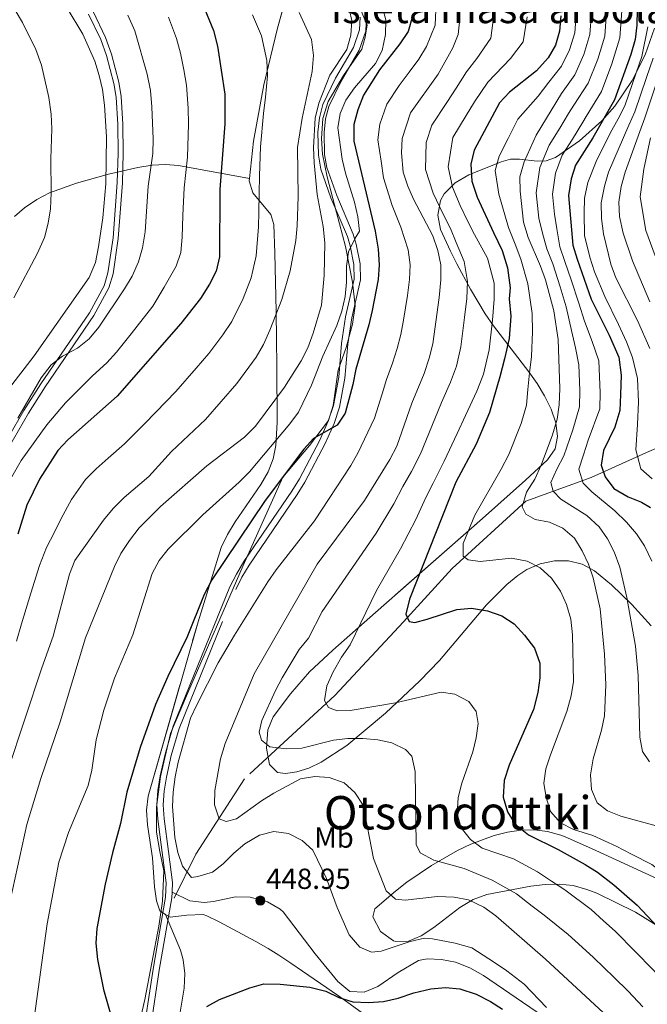
# Model space of a CAD drawing. Units: metres. Extents: x 620180 to 627032, y 785226 to 789976.
# Drawn here: x 622561 to 622777, y 789103 to 789443 of the extents above; entities that cross this region are included whole.
import ezdxf
from ezdxf.enums import TextEntityAlignment as Align

# ---------------------------------------------------------------- set-up
doc = ezdxf.new("R2010")
doc.units = ezdxf.units.M
doc.header["$MEASUREMENT"] = 0
doc.linetypes.add('DGN Style 3', pattern=[55.705356, 39.78954, -15.915816])
for name, color, linetype, lineweight in [('Nivel 11', 7, 'Continuous', 0), ('Nivel 21', 7, 'Continuous', 0), ('Nivel 35', 7, 'Continuous', 0), ('Nivel 37', 7, 'Continuous', 0), ('Nivel 39', 7, 'Continuous', 0), ('Nivel 4', 7, 'Continuous', 0), ('Nivel 41', 7, 'Continuous', 0), ('Nivel 45', 7, 'Continuous', 0), ('Nivel 48', 7, 'Continuous', 0), ('Nivel 5', 7, 'Continuous', 0), ('Nivel 57', 7, 'Continuous', 0), ('Nivel 59', 7, 'Continuous', 0), ('Nivel 7', 7, 'Continuous', 0)]:
    doc.layers.add(name, color=color, linetype=linetype, lineweight=lineweight)
doc.styles.add('Style-a4010302_h', font='a4010302_h.shx')
doc.styles.add('Style-s7210005_h', font='s7210005_h.shx')
doc.styles.add('Style-times', font='times.shx', dxfattribs={"bigfont": 'timesbig.shx'})
doc.linetypes.add('5tracs', pattern='A,13,-13,13,-6.8,[91,dgnlstyle-md2_10e.shx,S=0.128664,R=0,X=0,Y=0],-6.8,13,-13,13,-13', length=104.6)
doc.linetypes.add('5Zonar', pattern='A,-7.5,[73,dgnlstyle-md2_5e.shx,S=0.11968,R=180,X=0,Y=0],-7.5', length=15)

# ---------------------------------------------------------------- blocks, each defined once
blk = doc.blocks.new('5PATER_74')
at = {"linetype": 'ByBlock', "lineweight": -2}
h = blk.add_hatch(color=7, dxfattribs=at)
edge = h.paths.add_edge_path()
edge.add_arc((0, 0), 1.56, 315, 675)
at = {"color": 0, "linetype": 'ByBlock', "lineweight": -2}
blk.add_circle((0, 0, 0), 1.56, dxfattribs=at)

msp = doc.modelspace()

# ---------------------------------------------------------------- linework, layer by layer
at = {"layer": 'Nivel 11', "color": 142, "linetype": 'DGN Style 3', "lineweight": 20}
msp.add_polyline3d([(622826.76, 789327.278, 357.693), (622818.96, 789313.862, 365.375), (622802.216, 789304.659, 378.951), (622776.81, 789293.833, 393.449), (622757.755, 789285.172, 402.928), (622735.237, 789277.052, 415), (622709.831, 789253.776, 421.348), (622693.086, 789235.371, 425.401), (622669.413, 789209.929, 430), (622638.233, 789181.239, 439.623), (622621.488, 789155.256, 444.664), (622613.982, 789140.099, 446.143)], dxfattribs=at)
at = {"layer": 'Nivel 21', "color": 7, "linetype": 'Continuous', "lineweight": 0}
for points in [[(622584.462, 789445.019, 488.524), (622588.707, 789436.201, 488.385), (622590.674, 789430.704, 488.341), (622593.202, 789421.117, 488.344), (622593.964, 789416.372, 488.345), (622594.526, 789406.935, 488.327), (622594.668, 789397.005, 488.264), (622594.403, 789386.927, 488.138), (622592.939, 789367.804, 487.445), (622591.185, 789355.787, 487.156), (622589.849, 789351.292, 486.953), (622584.81, 789342.008, 486.441), (622568.023, 789317.444, 484.527), (622562.204, 789308.305, 483.863), (622555.258, 789296.289, 483.258)], [(622602.721, 789089.339, 449.275), (622606.741, 789115.614, 446.931), (622611.008, 789140.37, 445.915), (622611.266, 789145.371, 445.761), (622609.893, 789155.853, 445.305), (622608.362, 789167.258, 445.508), (622608.081, 789172.233, 445.572), (622608.421, 789177.228, 445.633), (622609.208, 789182.219, 445.686), (622610.865, 789189.749, 445.671), (622613.645, 789199.335, 445.468), (622633.231, 789247.396, 446.931), (622635.45, 789251.867, 447.011), (622638.065, 789256.138, 446.999), (622654.597, 789280.423, 446.321), (622657.175, 789284.671, 446.67), (622664.059, 789297.842, 448.945), (622667.099, 789304.55, 449.439), (622668.924, 789309.984, 449.778), (622670.712, 789319.772, 450.774), (622671.741, 789331.403, 452.421), (622673.057, 789340.585, 453.438), (622676.066, 789353.619, 454.658), (622675.921, 789358.612, 454.799), (622674.678, 789365.107, 455.36), (622673.697, 789368.31, 455.674), (622668.055, 789381.655, 455.878), (622664.526, 789391.49, 456.894), (622663.701, 789396.402, 457.548), (622663.578, 789404.308, 458.361), (622664.056, 789409.28, 458.691), (622665.288, 789413.878, 458.927), (622669.656, 789422.87, 459.129), (622675.774, 789433.438, 460.147), (622677.922, 789439.588, 460.147), (622678.078, 789443.913, 459.944)]]:
    msp.add_polyline3d(points, dxfattribs=at)
at = {"layer": 'Nivel 21', "color": 7, "linetype": 'DGN Style 3', "lineweight": 0}
for points in [[(622586.033, 789445.901, 488.524), (622590.368, 789436.896, 488.385), (622592.392, 789431.237, 488.341), (622594.963, 789421.49, 488.344), (622595.753, 789416.569, 488.345), (622596.323, 789407.002, 488.327), (622596.466, 789396.995, 488.264), (622596.199, 789386.835, 488.138), (622594.727, 789367.606, 487.445), (622592.945, 789355.4, 487.156), (622591.519, 789350.6, 486.953), (622586.346, 789341.07, 486.441), (622569.524, 789316.455, 484.527), (622563.741, 789307.373, 483.863), (622556.841, 789295.436, 483.258)], [(622613.27, 789142.079, 445.859), (622613.444, 789145.456, 445.761), (622612.045, 789156.138, 445.305), (622610.524, 789167.463, 445.508), (622610.256, 789172.22, 445.572), (622610.58, 789176.984, 445.633), (622611.342, 789181.816, 445.686), (622612.969, 789189.212, 445.671), (622615.698, 789198.621, 445.468), (622635.211, 789246.502, 446.931), (622637.351, 789250.815, 447.011), (622639.889, 789254.959, 446.999), (622656.423, 789279.248, 446.321), (622659.066, 789283.603, 446.67), (622666.011, 789296.89, 448.945), (622669.121, 789303.754, 449.439), (622671.031, 789309.44, 449.778), (622672.865, 789319.48, 450.774), (622673.898, 789331.153, 452.421), (622675.193, 789340.186, 453.438), (622678.244, 789353.402, 454.658), (622678.086, 789358.849, 454.799), (622676.788, 789365.63, 455.36), (622675.74, 789369.052, 455.674), (622670.078, 789382.444, 455.878), (622666.634, 789392.04, 456.894), (622665.869, 789396.599, 457.548), (622665.75, 789404.22, 458.361), (622666.199, 789408.892, 458.691), (622667.331, 789413.115, 458.927), (622671.574, 789421.85, 459.129), (622677.755, 789432.528, 460.147), (622680.079, 789439.181, 460.147), (622680.264, 789444.308, 459.944)], [(622606.4, 789023.367, 451.405), (622602.873, 789033.539, 450.998), (622601.783, 789043.134, 451.458), (622602.22, 789051.633, 451.741), (622603.176, 789061.584, 451.637), (622604.881, 789089.107, 449.275), (622608.883, 789115.265, 446.931), (622613.169, 789140.128, 445.915), (622613.27, 789142.079, 445.859)], [(622613.27, 789142.079, 445.859), (622619.436, 789139.167, 445.858), (622624.396, 789138.503, 446.029), (622627.579, 789138.844, 446.264), (622635.167, 789140.542, 448.297), (622640.162, 789140.383, 448.297), (622646.203, 789138.791, 448.297), (622650.572, 789136.297, 448.297), (622651.556, 789135.322, 448.297), (622662.563, 789120.828, 448.297), (622670.406, 789111.346, 449.517), (622674.552, 789107.881, 449.517), (622679.504, 789107.587, 449.517), (622684.173, 789109.625, 449.517), (622691.183, 789114.361, 448.704), (622698.205, 789118.588, 448.704), (622701.243, 789119.166, 448.297), (622706.138, 789118.872, 448.265), (622711.039, 789117.922, 448.425), (622715.902, 789116.025, 448.31), (622720.68, 789113.348, 447.851), (622740.959, 789099.457, 445.302)]]:
    msp.add_polyline3d(points, dxfattribs=at)
at = {"layer": 'Nivel 35', "color": 92, "linetype": '5Zonar', "lineweight": 0, "ltscale": 0.5}
for points in [[(622655.561, 789461.697, 463.469), (622655.312, 789460.629, 463.6), (622649.657, 789440.201, 466.416), (622644.879, 789420.66, 469.357), (622641.325, 789401.228, 472.173), (622639.958, 789388.251, 473.809)], [(622778.431, 789234.016, 417.077), (622771.766, 789241.382, 418.43), (622764.74, 789248.14, 420.192), (622758.872, 789252.971, 421.847), (622754.678, 789255.277, 423.437), (622749.995, 789256.375, 425.686), (622745.084, 789256.362, 428.198), (622740.201, 789255.334, 430.577), (622735.607, 789253.387, 432.426), (622732.47, 789251.353, 433.233), (622728.706, 789248.225, 433.833), (622721.717, 789241.215, 434.868), (622705.475, 789222.013, 437.103), (622698.723, 789214.994, 438.113), (622686.816, 789203.868, 440.571), (622673.537, 789192.766, 443.583), (622664.658, 789186.974, 445.16), (622660.377, 789184.92, 445.653), (622656.276, 789183.588, 445.875), (622652.409, 789183.096, 445.772), (622649.615, 789183.369, 445.433), (622646.906, 789186.203, 444.822), (622645.786, 789191.819, 444.193), (622646.289, 789198.123, 443.558), (622648.159, 789202.657, 442.993), (622654.093, 789210.492, 441.75), (622660.638, 789218.115, 440.506), (622668.678, 789225.631, 439.073), (622683.407, 789238.634, 435.766), (622720.246, 789270.994, 425.478), (622735.151, 789284.21, 421.688), (622742.748, 789291.246, 420.221), (622745.35, 789295.049, 420.773), (622746.185, 789299.357, 423.039), (622745.614, 789303.969, 426.259), (622743.999, 789308.683, 429.673), (622741.703, 789313.298, 432.523), (622739.097, 789317.602, 434.047), (622736.303, 789321.65, 434.567), (622724.069, 789337.514, 435.95), (622721.264, 789341.602, 436.487), (622716.119, 789350.085, 438.401), (622711.4, 789358.848, 440.66), (622709.22, 789363.285, 441.479), (622707.168, 789367.734, 441.857), (622705.857, 789370.742, 441.774), (622704.864, 789375.639, 441.33), (622705.862, 789380.769, 440.8), (622707.104, 789382.973, 440.554), (622710.918, 789386.786, 440.043), (622715.551, 789389.588, 439.519), (622726.68, 789394.096, 438.114), (622729.899, 789394.983, 436.147), (622733.008, 789394.995, 432.068), (622739.122, 789394.235, 421.458), (622742.241, 789394.382, 416.872), (622745.478, 789395.492, 414.062), (622753.782, 789401.273, 412.306), (622761.464, 789408.152, 410.949), (622765.902, 789413.292, 410.055), (622771.852, 789422.097, 408.557), (622776.373, 789431.01, 407.059), (622779.615, 789440.133, 405.561)], [(622639.958, 789388.251, 473.809), (622639.884, 789387.544, 473.899), (622641.16, 789383.315, 473.031), (622647.334, 789375.846, 467.714), (622648.362, 789372.484, 466.579), (622648.731, 789362.592, 465.771), (622649.198, 789342.517, 465.315), (622649.324, 789332.524, 464.63), (622649.418, 789323.843, 463.235), (622649.499, 789304.166, 458.684), (622649.081, 789296.233, 457.633), (622648.168, 789291.547, 457.361), (622646.373, 789287.062, 457.153), (622643.93, 789282.717, 456.988), (622635.061, 789269.913, 456.556), (622632.376, 789265.521, 456.365), (622630.218, 789260.966, 456.118), (622622.221, 789235.342, 454.426), (622605.058, 789175.238, 451.126), (622604.443, 789170.357, 451.139), (622604.798, 789165.368, 451.444), (622606.56, 789153.917, 451.94), (622607.171, 789143.979, 450.72), (622607.938, 789139.093, 449.909), (622609.009, 789135.669, 449.5), (622610.998, 789134.464, 449.348)], [(622781.596, 789129.955, 440.975), (622773.063, 789135.192, 441.843), (622759.665, 789141.739, 443.39), (622756.289, 789143.088, 443.806), (622751.593, 789144.399, 444.561), (622746.777, 789144.913, 445.615), (622741.88, 789144.797, 446.866), (622736.941, 789144.218, 448.214), (622721.756, 789141.285, 451.939), (622717.047, 789139.639, 452.754), (622712.451, 789136.817, 453.431), (622703.512, 789129.933, 454.249), (622699.127, 789127.014, 454.331), (622694.77, 789125.206, 454.155), (622690.42, 789125.081, 453.691), (622689.579, 789125.299, 453.566), (622685.114, 789128.59, 452.261), (622682.461, 789133.608, 450.448), (622683.226, 789136.34, 449.5), (622690.296, 789142.495, 447.841), (622694.227, 789145.539, 447.245), (622702.688, 789151.338, 446.265), (622711.685, 789156.448, 445.234), (622716.287, 789158.631, 444.572), (622724.342, 789161.682, 442.993), (622728.933, 789162.872, 441.383), (622733.532, 789163.538, 439.072), (622738.129, 789163.621, 436.534), (622742.718, 789163.058, 434.247), (622747.29, 789161.79, 432.688), (622748.758, 789161.221, 432.42), (622757.853, 789157.233, 431.646), (622780.567, 789146.711, 430.798)], [(622610.998, 789134.464, 449.348), (622612.654, 789133.461, 449.223), (622618.378, 789134.143, 449.198), (622624.04, 789134.436, 449.403), (622625.317, 789134.006, 449.5), (622629.542, 789131.865, 450.347), (622642.202, 789125.141, 455.604), (622646.385, 789122.663, 457.022), (622650.033, 789120.332, 457.633), (622654.164, 789117.584, 457.621), (622658.289, 789114.824, 457.203), (622670.618, 789106.366, 455.358), (622674.705, 789103.45, 455.162), (622683.982, 789096.679, 455.673)]]:
    msp.add_polyline3d(points, dxfattribs=at)
at = {"layer": 'Nivel 35', "color": 92, "linetype": 'DGN Style 3', "lineweight": 0}
for points in [[(622639.958, 789388.251, 473.809), (622615.449, 789392.778, 489.261), (622611.07, 789393.172, 491.485), (622606.365, 789392.912, 493.007), (622601.441, 789392.152, 494.003), (622591.371, 789389.74, 495.124), (622580.301, 789386.683, 496.363), (622571.049, 789383.307, 497.515), (622566.621, 789381.026, 498.064), (622562.375, 789378.19, 498.59), (622558.903, 789375.221, 499.021)], [(622578.745, 789068.332, 456.148), (622597.909, 789070.066, 456.305), (622602.76, 789070.99, 456.638), (622607.387, 789073.472, 456.931), (622611.483, 789078.375, 457.065), (622613.245, 789083.072, 457.079), (622617.392, 789108.958, 456.953), (622617.656, 789114.01, 456.543), (622617.159, 789118.805, 455.621), (622616.162, 789122.063, 454.521), (622610.998, 789134.464, 449.348)]]:
    msp.add_polyline3d(points, dxfattribs=at)
at = {"layer": 'Nivel 39', "color": 7, "linetype": '5tracs', "lineweight": 0, "ltscale": 0.5}
msp.add_polyline3d([(622676.786, 789450.403, 459.562), (622680.551, 789441.2, 459.772), (622679.858, 789437.042, 459.808), (622678.645, 789432.883, 459.653), (622672.409, 789423.874, 459.31), (622667.039, 789414.864, 458.958), (622665.307, 789408.973, 458.686), (622664.787, 789402.043, 458.124), (622665.133, 789396.672, 457.562), (622666.693, 789388.875, 456.594), (622669.984, 789376.574, 455.936), (622673.102, 789364.792, 456.047), (622675.527, 789352.49, 454.701), (622676.384, 789344.336, 453.69), (622675.517, 789338.099, 452.89), (622673.266, 789329.956, 452.243), (622670.494, 789322.159, 451.337), (622668.762, 789310.031, 449.866), (622667.203, 789304.833, 449.457), (622660.62, 789296.17, 449.685), (622651.439, 789285.254, 449.998), (622637.754, 789254.76, 447.002), (622618.609, 789210.596, 445.814), (622612.72, 789196.908, 445.625), (622609.255, 789182.008, 445.684), (622607.869, 789171.439, 445.652), (622607.869, 789162.776, 445.808), (622609.082, 789156.192, 445.554), (622610.468, 789149.435, 445.657), (622609.948, 789139.039, 446.108), (622608.735, 789130.376, 446.417), (622603.914, 789105.07, 448.057), (622600.796, 789091.555, 449.399)], dxfattribs=at)
at = {"layer": 'Nivel 4', "color": 30, "linetype": 'Continuous', "lineweight": 30, "flags": 128}
for points, elevation in [([(622623.753, 789448.594), (622627.609, 789439.329), (622628.987, 789433.956), (622631.43, 789417.338), (622631.452, 789407.206), (622629.786, 789384.457), (622629.588, 789361.253), (622628.44, 789356.314), (622626.216, 789351.838), (622623.108, 789346.854), (622616.316, 789338.237), (622594.393, 789313.226), (622577.313, 789298.135), (622573.854, 789294.524), (622567.58, 789284.629), (622563.257, 789275.611), (622560.096, 789265.608)], 475), ([(622696.117, 789444.354), (622694.619, 789439.054), (622691.741, 789434.742), (622684.837, 789425.738), (622679.291, 789416.993), (622677.289, 789411.972), (622675.93, 789406.918), (622675.951, 789401.186), (622683.346, 789370.121), (622684.332, 789363.98), (622684.676, 789358.474), (622684.37, 789353.483), (622682.304, 789342.752), (622681.16, 789337.812), (622676.649, 789322.532), (622675.623, 789317.268), (622672.954, 789307.38), (622670.165, 789303.228), (622662.015, 789298.669), (622658.688, 789294.935), (622645.416, 789277.218), (622626.93, 789249.883), (622624.316, 789244.8), (622618.535, 789230.147), (622611.866, 789216.482), (622607.547, 789206.803), (622602.331, 789192.036), (622597.73, 789176.639), (622595.543, 789165.749), (622592.772, 789155.687), (622590.232, 789144.827), (622587.331, 789129.642), (622586.978, 789124.48), (622587.517, 789118.871), (622589.674, 789108.515), (622595.393, 789088.385)], 450), ([(622747.306, 789444.436), (622746.882, 789439.076), (622745.463, 789434.24), (622742.915, 789429.941), (622738.932, 789425.449), (622729.563, 789418.046), (622726.172, 789414.352), (622717.46, 789398.116), (622716.228, 789393.25), (622716.631, 789387.433), (622718.494, 789381.916), (622724.121, 789369.619), (622727.05, 789363.414), (622728.926, 789357.533), (622729.353, 789354.058), (622729.781, 789350.584), (622729.52, 789346.745), (622730.003, 789340.832), (622729.48, 789333.155), (622727.897, 789326.15), (622726.299, 789319.842), (622722.745, 789307.565), (622718.115, 789296.658), (622711.095, 789283.606), (622695.108, 789243.216), (622693.806, 789238.054), (622694.957, 789235.46), (622696.929, 789235.177), (622701.162, 789236.256), (622711.458, 789239.657), (622716.45, 789240.051), (622722.061, 789239.134), (622727.014, 789237.391), (622731.206, 789234.666), (622734.807, 789230.798), (622738.186, 789226.289), (622740.051, 789221.091), (622740.073, 789216.089), (622739.349, 789211.011), (622737.904, 789205.101), (622729.438, 789185.921), (622727.76, 789180.63), (622727.455, 789174.836), (622728.879, 789169.846), (622731.554, 789165.623), (622736.112, 789161.929), (622746.427, 789156.815), (622755.716, 789151.676), (622759.916, 789148.964), (622765.593, 789144.695), (622773.581, 789137.66), (622793.291, 789116.733)], 425), ([(622773.596, 789446.62), (622773.502, 789441.158), (622772.884, 789436.197), (622771.425, 789431.04), (622765.845, 789415.38), (622758.355, 789402.365), (622752.326, 789392.907), (622750.801, 789388.144), (622749.963, 789382.402), (622751.396, 789365.361), (622752.9, 789360.517), (622757.745, 789346.69), (622763.95, 789334.287), (622767.259, 789326.697), (622768.098, 789320.444), (622767.9, 789313.819), (622767.679, 789308.239), (622765.856, 789302.501), (622761.993, 789294.421), (622761.234, 789289.381), (622762.526, 789285.37), (622765.595, 789281.418), (622770.509, 789278.523), (622775.158, 789276.615), (622778.161, 789274.806)], 400), ([(622625.257, 789102.714), (622629.68, 789105.053), (622640.069, 789109.165), (622644.91, 789110.453), (622650.524, 789110.331), (622660.81, 789109.364)], 450), ([(622660.81, 789109.364), (622666.246, 789108.014), (622670.733, 789105.809), (622675.599, 789104.267), (622681.047, 789104.036), (622686.117, 789104.403), (622691.192, 789105.501), (622696.669, 789107.396), (622702.533, 789108.785), (622707.544, 789109.282), (622712.518, 789108.825), (622718.135, 789106.902), (622722.995, 789104.447), (622727.205, 789101.749)], 450)]:
    msp.add_lwpolyline(points, dxfattribs=dict(at, elevation=elevation))
at = {"layer": 'Nivel 5', "color": 30, "linetype": 'Continuous', "lineweight": 0, "flags": 128}
for points, elevation in [([(622555.781, 789314.138), (622565.721, 789327.174), (622584.668, 789354.148), (622586.826, 789359.327), (622587.946, 789364.712), (622589.421, 789374.736), (622590.422, 789386.472), (622590.642, 789402.661), (622589.994, 789413.614), (622589.288, 789418.964), (622588.194, 789423.843), (622586.609, 789428.72), (622582.519, 789438.126), (622571.681, 789456.169)], 490), ([(622685.512, 789448.54), (622686.98, 789443.03), (622686.826, 789438.031), (622685.693, 789432.409), (622683.456, 789427.934), (622676.214, 789419.527), (622673.198, 789415.31), (622671.174, 789410.678), (622670.404, 789405.728), (622671.913, 789395.026), (622673.013, 789390.148), (622676.129, 789380.109), (622677.335, 789375.059), (622677.895, 789370.087), (622676.411, 789367.722), (622674.116, 789362.975), (622673.357, 789358.032), (622673.426, 789352.532), (622672.958, 789347.554), (622671.836, 789342.567), (622670.047, 789337.58), (622665.271, 789327.069), (622661.351, 789316.989), (622656.867, 789307.715), (622653.876, 789303.707), (622639.921, 789287.075), (622636.383, 789283.54), (622623.878, 789272.331), (622611.92, 789260.451), (622608.834, 789256.517), (622606.458, 789252.022), (622599.733, 789230.89), (622593.431, 789215.941), (622589.763, 789204.916), (622587.136, 789194.655), (622585.587, 789184.239), (622584.306, 789178.889), (622577.622, 789162.657)], 455), ([(622704.289, 789449.042), (622704.026, 789441.191), (622701.007, 789433.849), (622698.346, 789429.512), (622694.969, 789424.925), (622691.588, 789420.371), (622687.364, 789413.963), (622684.921, 789407.036), (622684.252, 789401.643), (622685.306, 789394.28), (622686.175, 789388.537), (622689.146, 789379.004), (622692.105, 789371.546), (622694.641, 789363.718), (622695.301, 789358.513), (622695.149, 789353.442), (622694.399, 789347.912), (622693.063, 789339.48), (622692.144, 789334.534), (622690.841, 789329.681), (622689.24, 789324.629), (622687.232, 789318.992), (622685.754, 789314.054), (622683.027, 789305.612), (622677.35, 789293.581), (622674.852, 789289.249), (622662.376, 789270.256), (622649.113, 789253.303), (622646.281, 789249.181), (622634.829, 789230.807), (622629.217, 789221.178), (622621.785, 789206.713), (622619.65, 789202.191), (622615.41, 789186.968), (622614.324, 789181.921), (622613.679, 789176.665)], 445), ([(622674.494, 789446.257), (622675.228, 789442.779), (622674.935, 789437.787), (622673.481, 789432.842), (622667.632, 789423.935), (622663.867, 789414.241), (622662.618, 789409.135), (622661.979, 789399.051), (622662.257, 789393.7), (622663.271, 789382.836), (622665.325, 789371.745), (622665.944, 789366.136), (622665.764, 789354.886), (622664.741, 789344.654), (622661.905, 789334.926), (622660.055, 789329.861), (622657.83, 789325.382), (622652.055, 789316.287), (622642.085, 789302.898), (622638.214, 789299.033), (622625.245, 789289.236), (622609.271, 789275.203), (622601.961, 789267.776), (622598.565, 789263.44), (622595.665, 789258.952), (622593.46, 789254.464), (622583.434, 789229.815), (622574.675, 789200.827), (622568.034, 789181.323), (622563.233, 789165.513), (622555.175, 789128.645)], 460), ([(622556.694, 789184.057), (622568.389, 789219.537), (622572.268, 789230.448), (622577.92, 789251.839), (622579.777, 789256.483), (622589.615, 789270.41), (622593.016, 789274.473), (622596.806, 789278.271), (622605.214, 789285.451), (622613.087, 789294.081), (622624.856, 789305.169), (622635.601, 789317.589), (622642.26, 789326.664), (622644.74, 789331.008), (622647.029, 789335.974), (622651.155, 789346.604), (622654.043, 789356.442), (622655.932, 789366.968), (622656.42, 789371.947), (622656.734, 789382.108), (622656.566, 789398.944), (622658.138, 789409.164), (622661.541, 789425.183), (622662.021, 789430.688), (622661.336, 789436.218), (622657.036, 789445.608)], 465), ([(622557.983, 789285.358), (622561.293, 789291.056), (622570.07, 789303.292), (622576.509, 789310.923), (622585.801, 789320.245), (622590.826, 789324.686), (622594.122, 789328.446), (622599.18, 789334.726), (622606.591, 789344.235), (622610.571, 789350.866), (622614.646, 789358.111), (622616.332, 789362.819), (622616.789, 789368.074), (622617.012, 789375.567), (622617.438, 789385.048), (622618.564, 789395.672), (622618.98, 789407.057), (622618.844, 789412.608), (622618.247, 789420.454), (622617.355, 789425.754), (622616.164, 789431.517), (622614.778, 789436.605), (622612.074, 789443.914)], 480), ([(622558.719, 789347.13), (622566.943, 789362.561), (622569.278, 789367.91), (622570.583, 789372.907), (622571.339, 789377.849), (622571.644, 789383.379), (622571.498, 789395.093), (622571.862, 789405.474), (622571.645, 789410.468), (622570.852, 789416.257), (622568.235, 789427.343), (622566.348, 789432.811), (622561.693, 789442.094), (622559.139, 789446.392)], 495), ([(622559.704, 789228.755), (622561.407, 789234.675), (622564.639, 789245.244), (622567.6, 789254.786), (622569.936, 789261.045), (622572.723, 789266.308), (622574.993, 789270.968), (622578.597, 789277.519), (622583.435, 789284.498), (622587.059, 789288.203), (622591.235, 789291.824), (622596.883, 789296.758), (622603.74, 789303.653), (622607.632, 789307.648), (622614.568, 789314.837), (622621.6, 789322.916), (622625.958, 789327.913), (622630.835, 789334.413), (622633.924, 789338.931), (622637.78, 789346.89), (622640.537, 789353.979), (622642.318, 789361.649), (622643.046, 789371.599), (622643.147, 789376.681), (622643.26, 789383.282), (622643.408, 789389.193), (622643.723, 789399.18), (622644.789, 789410.684), (622645.446, 789416.369), (622646.121, 789423.733), (622645.998, 789428.959), (622644.052, 789437.508), (622641.043, 789444.705)], 470), ([(622560.059, 789305.572), (622568.106, 789319.558), (622571.586, 789323.999), (622575.534, 789327.067), (622580.68, 789329.829), (622584.648, 789332.976), (622587.995, 789337.038), (622596.866, 789350.233), (622599.495, 789354.661), (622601.731, 789359.57), (622603.077, 789364.385), (622603.948, 789369.896), (622605.09, 789385.64), (622606.613, 789396.915), (622606.722, 789401.914), (622606.247, 789413.011), (622605.792, 789418.624), (622604.735, 789424.278), (622600.396, 789439.234), (622598.048, 789444.653)], 485), ([(622724.122, 789443.726), (622723.111, 789436.765), (622718.373, 789429.711), (622714.784, 789425.112), (622711.237, 789419.504), (622707.975, 789414.564), (622702.778, 789406.661), (622700.855, 789400.772), (622700.693, 789391.404), (622703.245, 789383.24), (622706.74, 789375.952), (622709.211, 789371.008), (622711.27, 789366.204), (622713.976, 789359.679), (622715.137, 789352.822), (622714.845, 789346.939), (622714.123, 789340.32), (622712.876, 789330.217), (622711.296, 789323.588), (622709.268, 789318.017), (622706.11, 789311.018), (622702.79, 789302.85), (622698.914, 789293.365), (622695.799, 789287.264), (622692.852, 789282.021), (622689.775, 789276.125), (622683.597, 789265.939), (622665.071, 789238.92), (622660.303, 789229.757), (622657.117, 789225.808), (622651.277, 789216.057), (622648.923, 789211.646), (622644.19, 789201.329), (622643.353, 789197.325), (622644.071, 789194.557), (622646.963, 789192.22), (622652.568, 789191.512), (622658.062, 789191.78), (622668.902, 789194.529), (622673.866, 789195.126), (622679.048, 789195.071), (622684.169, 789194.631), (622689.076, 789193.67), (622693.716, 789191.319), (622695.952, 789189.022)], 435), ([(622735.714, 789444.081), (622734.287, 789435.502), (622729.933, 789429.642), (622722.173, 789421.579), (622717.522, 789414.725), (622714.709, 789410.052), (622710.119, 789402.388), (622708.46, 789392.327), (622709.938, 789385.336), (622712.617, 789378.934), (622715.225, 789373.468), (622717.589, 789368.952), (622722.026, 789360.807), (622724.346, 789352.243), (622724.317, 789346.626), (622723.729, 789339.481), (622722.624, 789329.178), (622720.654, 789320.83), (622718.384, 789314.997), (622714.405, 789306.584), (622711.554, 789300.301), (622707.035, 789290.793), (622703.281, 789283.153), (622700.806, 789278.241), (622697.266, 789270.711), (622691.977, 789260.583), (622683.783, 789246.128), (622674.717, 789227.442), (622671.692, 789223.205), (622668.812, 789218.127), (622666.574, 789213.326), (622665.818, 789208.177), (622667.236, 789205.808), (622670.156, 789204.673), (622674.629, 789204.829), (622690.338, 789207.423), (622705.987, 789211.112), (622710.807, 789210.402), (622715.558, 789207.945), (622718.15, 789204.4), (622718.789, 789200.32), (622718.143, 789195.362), (622716.919, 789190.487), (622713.199, 789179.666)], 430), ([(622752.564, 789444.872), (622752.082, 789438.5), (622750.319, 789432.658), (622747.501, 789427.028), (622743.205, 789421.508), (622739.477, 789416.659), (622732.457, 789408.79), (622729.091, 789402.093), (622726.084, 789396.058), (622724.7, 789391.079), (622725.88, 789382.912), (622729.288, 789371.443), (622731.524, 789365.656), (622733.466, 789360.426), (622735.9, 789351.972), (622737.452, 789341.739), (622737.564, 789335.429), (622737.221, 789326.952), (622736.496, 789321.299), (622735.903, 789315.469), (622735.496, 789310.147), (622733.603, 789303.739), (622729.341, 789293.049), (622726.779, 789288.04), (622717.695, 789272.164), (622713.604, 789262.408), (622713.594, 789258.04), (622715.37, 789256.77), (622719.479, 789256.154), (622730.262, 789257.328), (622735.691, 789256.25), (622740.156, 789254.009), (622744.062, 789250.46), (622747.173, 789245.92), (622749.303, 789241.398), (622750.773, 789236.298), (622751.321, 789230.871), (622751.648, 789214.794)], 420), ([(622757.822, 789445.309), (622757.282, 789437.924), (622755.176, 789431.076), (622752.087, 789424.116), (622747.479, 789417.568), (622738.742, 789403.229), (622734.708, 789394.001), (622733.172, 789388.908), (622733.267, 789383.908), (622734.456, 789373.268), (622735.998, 789367.899), (622740.316, 789358.061), (622742.019, 789353.361), (622744.901, 789342.647), (622746.396, 789332.753), (622746.899, 789315.899), (622746.701, 789310.217), (622746.084, 789305.256), (622744.461, 789299.913), (622740.568, 789289.441), (622738.329, 789284.64), (622735.483, 789280.154), (622733.961, 789275.096), (622735.22, 789272.559), (622738.429, 789270.667), (622743.334, 789269.697), (622747.936, 789267.675), (622751.992, 789264.224), (622754.67, 789259.899), (622756.796, 789255.252), (622758.402, 789250.516), (622760.805, 789239.839), (622762.337, 789224.243), (622762.768, 789213.645), (622762.3, 789202.913), (622761.309, 789198.012), (622758.485, 789188.065), (622757.521, 789182.604), (622757.911, 789177.481), (622759.865, 789172.888), (622763.373, 789170.181), (622768.028, 789168.354), (622783.438, 789164.086)], 415), ([(622763.08, 789445.746), (622762.483, 789437.348), (622760.032, 789429.494), (622756.673, 789421.204), (622751.753, 789413.628), (622749.996, 789410.728), (622746.901, 789405.668), (622743.27, 789399.788), (622740.072, 789392.048), (622738.832, 789383.406), (622739.764, 789374.651), (622740.932, 789369.411), (622742.47, 789364), (622744.51, 789358.879), (622747.062, 789350.954), (622749.182, 789343.994), (622750.924, 789335.908), (622752.346, 789329.932), (622753.549, 789324.07), (622753.899, 789315.205), (622753.693, 789309.557), (622751.387, 789301.644), (622748.382, 789292.672), (622745.867, 789288.028), (622743.897, 789283.398), (622744.675, 789280.413), (622747.303, 789277.688), (622756.22, 789272.104), (622760.46, 789268.106), (622763.392, 789264.024), (622765.679, 789259.49), (622767.601, 789254.183), (622770.062, 789243.819), (622773.078, 789227.011), (622773.909, 789216.899), (622774.503, 789195.597), (622775.436, 789190.596), (622777.917, 789187.104)], 410), ([(622768.338, 789446.183), (622767.683, 789436.772), (622764.889, 789427.912), (622761.259, 789418.292), (622756.027, 789409.688), (622754.872, 789407.757), (622751.284, 789401.908), (622747.798, 789396.347), (622745.436, 789390.096), (622744.397, 789382.904), (622745.072, 789376.035), (622745.866, 789370.924), (622746.933, 789364.68), (622748.705, 789359.698), (622750.807, 789353.376), (622753.463, 789345.342), (622755.453, 789339.063), (622758.148, 789332.109), (622760.404, 789325.383), (622760.899, 789314.512), (622760.686, 789308.898), (622756.69, 789298.032), (622755.097, 789292.946), (622753.517, 789287.996), (622754.956, 789283.24), (622758.008, 789280.182), (622765.962, 789273.703), (622769.929, 789269.698), (622773.35, 789265.736), (622776.155, 789261.599), (622778.696, 789256.304)], 405), ([(622712.53, 789443.372), (622711.935, 789438.028), (622710.056, 789433.393), (622704.952, 789424.283), (622695.438, 789410.934), (622692.553, 789402.101), (622692.347, 789397.103), (622692.926, 789390.481), (622694.53, 789385.7), (622696.553, 789381.144), (622703.197, 789368.549), (622704.951, 789363.457), (622705.927, 789358.552), (622705.928, 789353.401), (622705.374, 789347.252), (622703.128, 789331.257), (622701.938, 789326.347), (622700.152, 789321.038), (622695.885, 789310.841), (622690.793, 789295.937), (622688.317, 789291.375), (622679.67, 789277.278), (622663.301, 789255.285), (622641.616, 789217.396), (622631.612, 789193.358), (622629.975, 789188.082), (622628.008, 789177.233), (622627.848, 789172.235), (622629.479, 789167.451), (622631.964, 789166.513), (622635.437, 789167.466), (622644.086, 789173.613), (622648.327, 789176.26), (622657.507, 789181.234), (622662.456, 789182.057), (622667.441, 789181.701), (622672.605, 789179.886), (622676.262, 789176.483), (622679.126, 789172.102), (622682.774, 789153.72), (622687.049, 789142.545), (622690.281, 789139.67), (622693.62, 789139.309), (622704.727, 789140.599), (622710.573, 789140.405), (622715.469, 789139.422)], 440), ([(622777.281, 789440.631), (622775.258, 789430.428), (622773.304, 789424.756), (622769.326, 789413.325), (622767.062, 789408.858), (622764.26, 789403.989), (622759.5, 789394.219), (622756.57, 789386.908), (622755.508, 789381.531), (622755.301, 789376.317), (622755.483, 789368.624), (622757.316, 789361.218), (622758.902, 789356.059), (622762.483, 789347.556), (622767.227, 789337.928), (622769.95, 789331.928), (622772.033, 789326.57), (622773.696, 789319.254), (622774.075, 789311.209), (622773.708, 789303.482), (622773.112, 789294.659), (622774.913, 789288.158), (622778.803, 789284.656)], 395), ([(622779.092, 789429.817), (622776.862, 789423.182), (622772.807, 789411.27), (622770.774, 789406.67), (622763.772, 789390.46), (622762.339, 789385.672), (622761.173, 789379.918), (622761.297, 789374.462), (622762.017, 789369.237), (622764.495, 789358.702), (622766.258, 789354.022), (622773.779, 789339.369), (622777.93, 789329.691)], 390), ([(622780.42, 789421.609), (622776.289, 789409.215), (622774.487, 789404.482), (622769.455, 789390.5), (622768.038, 789385.554), (622767.234, 789380.131), (622767.523, 789375.139), (622768.732, 789369.465), (622772.002, 789359.863), (622777.978, 789345.802)], 385), ([(622778.199, 789402.294), (622775.865, 789391.546), (622774.6, 789381.943), (622776.547, 789370.344), (622779.84, 789361.574)], 380), ([(622751.648, 789214.794), (622750.877, 789209.855), (622749.42, 789204.436), (622743.708, 789189.446), (622742.179, 789184.661), (622741.419, 789179.676), (622742.184, 789174.735), (622743.73, 789169.972), (622747.191, 789166.034), (622751.631, 789163.687), (622758.359, 789161.689), (622766.381, 789157.991), (622771.629, 789155.189), (622778.652, 789151.671), (622782.856, 789148.429), (622788.665, 789143.549), (622795.539, 789136.287), (622799.412, 789132.199), (622804.039, 789126.85), (622810.166, 789119.017), (622813.432, 789114.377), (622816.616, 789107.512), (622823.004, 789097.26)], 420), ([(622695.952, 789189.022), (622697.054, 789183.752), (622697.409, 789158.592), (622698.839, 789155.731), (622703.484, 789153.107), (622713.922, 789150.321), (622723.621, 789146.305), (622732.033, 789141.545), (622737.402, 789137.333), (622741.554, 789134.238), (622749.875, 789127.535), (622754.685, 789123.14), (622758.543, 789119.634), (622765.723, 789112.68), (622770.456, 789107.991), (622775.535, 789102.541)], 435), ([(622713.199, 789179.666), (622711.891, 789174.777), (622711.582, 789169.147), (622712.934, 789164.341), (622716.151, 789160.298), (622720.179, 789157.319), (622730.949, 789153.58), (622739.23, 789149.18), (622744.102, 789145.863), (622748.635, 789142.957), (622757.734, 789136.115), (622762.015, 789132.265), (622766.062, 789128.647), (622773.08, 789121.53), (622778.874, 789115.545), (622784.413, 789109.637), (622789.052, 789104.852), (622792.586, 789101.263)], 430), ([(622613.679, 789176.665), (622613.46, 789171.668), (622614.199, 789161.009), (622615.246, 789155.791), (622616.847, 789151.056), (622620.028, 789147.165), (622622.15, 789147.487), (622627.192, 789149.021), (622630.894, 789151.889), (622634.577, 789155.576), (622638.402, 789158.792), (622643.388, 789161.837), (622648.383, 789163.042), (622653.421, 789162.393), (622658.17, 789159.989), (622661.842, 789156.594), (622666.55, 789146.805), (622670.217, 789136.843), (622674.323, 789127.457), (622678.063, 789123.1), (622681.979, 789121.387), (622685.354, 789121.792), (622695.398, 789125.115), (622700.296, 789126.228), (622703.054, 789126.071), (622710.832, 789124.487), (622716.61, 789122.884), (622724.418, 789117.852), (622728.734, 789114.983), (622734.61, 789110.352), (622742.336, 789102.36)], 445), ([(622577.622, 789162.657), (622574.223, 789152.458), (622570.206, 789131.16), (622565.759, 789098.621)], 455), ([(622715.469, 789139.422), (622720.702, 789136.943), (622724.837, 789133.91), (622742.016, 789118.955), (622762.038, 789100.437)], 440)]:
    msp.add_lwpolyline(points, dxfattribs=dict(at, elevation=elevation))
at = {"layer": 'Nivel 57', "color": 92, "linetype": 'DGN Style 3', "lineweight": 0}
for points in [[(622558.903, 789375.221, 499.021), (622562.375, 789378.19, 498.59), (622566.621, 789381.026, 498.064), (622571.049, 789383.307, 497.515), (622580.301, 789386.683, 496.363), (622591.371, 789389.74, 495.124), (622601.441, 789392.152, 494.003), (622606.365, 789392.912, 493.007), (622611.07, 789393.172, 491.485), (622615.449, 789392.778, 489.261), (622639.958, 789388.251, 473.809), (622641.325, 789401.228, 472.173), (622644.879, 789420.66, 469.357), (622649.657, 789440.201, 466.416), (622655.312, 789460.629, 463.6)], [(622779.615, 789440.133, 405.561), (622776.373, 789431.01, 407.059), (622771.852, 789422.097, 408.557), (622765.902, 789413.292, 410.055), (622761.464, 789408.152, 410.949), (622753.782, 789401.273, 412.306), (622745.478, 789395.492, 414.062), (622742.241, 789394.382, 416.872), (622739.122, 789394.235, 421.458), (622733.008, 789394.995, 432.068), (622729.899, 789394.983, 436.147), (622726.68, 789394.096, 438.114), (622715.551, 789389.588, 439.519), (622710.918, 789386.786, 440.043), (622707.104, 789382.973, 440.554), (622705.862, 789380.769, 440.8), (622704.864, 789375.639, 441.33), (622705.857, 789370.742, 441.774), (622707.168, 789367.734, 441.857), (622709.22, 789363.285, 441.479), (622711.4, 789358.848, 440.66), (622716.119, 789350.085, 438.401), (622721.264, 789341.602, 436.487), (622724.069, 789337.514, 435.95), (622736.303, 789321.65, 434.567), (622739.097, 789317.602, 434.047), (622741.703, 789313.298, 432.523), (622743.999, 789308.683, 429.673), (622745.614, 789303.969, 426.259), (622746.185, 789299.357, 423.039), (622745.35, 789295.049, 420.773), (622742.748, 789291.246, 420.221), (622735.151, 789284.21, 421.688), (622720.246, 789270.994, 425.478), (622683.407, 789238.634, 435.766), (622668.678, 789225.631, 439.073), (622660.638, 789218.115, 440.506), (622654.093, 789210.492, 441.75), (622648.159, 789202.657, 442.993), (622646.289, 789198.123, 443.558), (622645.786, 789191.819, 444.193), (622646.906, 789186.203, 444.822), (622649.615, 789183.369, 445.433), (622652.409, 789183.096, 445.772), (622656.276, 789183.588, 445.875), (622660.377, 789184.92, 445.653), (622664.658, 789186.974, 445.16), (622673.537, 789192.766, 443.583), (622686.816, 789203.868, 440.571), (622698.723, 789214.994, 438.113), (622705.475, 789222.013, 437.103), (622721.717, 789241.215, 434.868), (622728.706, 789248.225, 433.833), (622732.47, 789251.353, 433.233), (622735.607, 789253.387, 432.426), (622740.201, 789255.334, 430.577), (622745.084, 789256.362, 428.198), (622749.995, 789256.375, 425.686), (622754.678, 789255.277, 423.437), (622758.872, 789252.971, 421.847), (622764.74, 789248.14, 420.192), (622771.766, 789241.382, 418.43), (622778.431, 789234.016, 417.077)], [(622613.245, 789083.072, 457.079), (622617.392, 789108.958, 456.953), (622617.656, 789114.01, 456.543), (622617.159, 789118.805, 455.621), (622616.162, 789122.063, 454.521), (622610.998, 789134.464, 449.348), (622609.009, 789135.669, 449.5), (622607.938, 789139.093, 449.909), (622607.171, 789143.979, 450.72), (622606.56, 789153.917, 451.94), (622604.798, 789165.368, 451.444), (622604.443, 789170.357, 451.139), (622605.058, 789175.238, 451.126), (622622.221, 789235.342, 454.426), (622630.218, 789260.966, 456.118), (622632.376, 789265.521, 456.365), (622635.061, 789269.913, 456.556), (622643.93, 789282.717, 456.988), (622646.373, 789287.062, 457.153), (622648.168, 789291.547, 457.361), (622649.081, 789296.233, 457.633), (622649.499, 789304.166, 458.684), (622649.418, 789323.843, 463.235), (622649.324, 789332.524, 464.63), (622649.198, 789342.517, 465.315), (622648.731, 789362.592, 465.771), (622648.362, 789372.484, 466.579), (622647.334, 789375.846, 467.714), (622641.16, 789383.315, 473.031), (622639.884, 789387.544, 473.899), (622639.958, 789388.251, 473.809), (622615.449, 789392.778, 489.261), (622611.07, 789393.172, 491.485), (622606.365, 789392.912, 493.007), (622601.441, 789392.152, 494.003), (622591.371, 789389.74, 495.124), (622580.301, 789386.683, 496.363), (622571.049, 789383.307, 497.515), (622566.621, 789381.026, 498.064), (622562.375, 789378.19, 498.59), (622558.903, 789375.221, 499.021)], [(622780.567, 789146.711, 430.798), (622757.853, 789157.233, 431.646), (622748.758, 789161.221, 432.42), (622747.29, 789161.79, 432.688), (622742.718, 789163.058, 434.247), (622738.129, 789163.621, 436.534), (622733.532, 789163.538, 439.072), (622728.933, 789162.872, 441.383), (622724.342, 789161.682, 442.993), (622716.287, 789158.631, 444.572), (622711.685, 789156.448, 445.234), (622702.688, 789151.338, 446.265), (622694.227, 789145.539, 447.245), (622690.296, 789142.495, 447.841), (622683.226, 789136.34, 449.5), (622682.461, 789133.608, 450.448), (622685.114, 789128.59, 452.261), (622689.579, 789125.299, 453.566), (622690.42, 789125.081, 453.691), (622694.77, 789125.206, 454.155), (622699.127, 789127.014, 454.331), (622703.512, 789129.933, 454.249), (622712.451, 789136.817, 453.431), (622717.047, 789139.639, 452.754), (622721.756, 789141.285, 451.939), (622736.941, 789144.218, 448.214), (622741.88, 789144.797, 446.866), (622746.777, 789144.913, 445.615), (622751.593, 789144.399, 444.561), (622756.289, 789143.088, 443.806), (622759.665, 789141.739, 443.39), (622773.063, 789135.192, 441.843), (622781.596, 789129.955, 440.975)], [(622683.982, 789096.679, 455.673), (622674.705, 789103.45, 455.162), (622670.618, 789106.366, 455.358), (622658.289, 789114.824, 457.203), (622654.164, 789117.584, 457.621), (622650.033, 789120.332, 457.633), (622646.385, 789122.663, 457.022), (622642.202, 789125.141, 455.604), (622629.542, 789131.865, 450.347), (622625.317, 789134.006, 449.5), (622624.04, 789134.436, 449.403), (622618.378, 789134.143, 449.198), (622612.654, 789133.461, 449.223), (622610.998, 789134.464, 449.348), (622616.162, 789122.063, 454.521), (622617.159, 789118.805, 455.621), (622617.656, 789114.01, 456.543), (622617.392, 789108.958, 456.953), (622613.245, 789083.072, 457.079)]]:
    msp.add_polyline3d(points, dxfattribs=at)
at = {"layer": 'Nivel 59', "color": 7, "linetype": 'Continuous', "lineweight": 0}
for points in [[(622655.312, 789460.629, 463.6), (622649.657, 789440.201, 466.416), (622644.879, 789420.66, 469.357), (622641.325, 789401.228, 472.173), (622639.958, 789388.251, 473.809), (622639.884, 789387.544, 473.899), (622641.16, 789383.315, 473.031), (622647.334, 789375.846, 467.714), (622648.362, 789372.484, 466.579), (622648.731, 789362.592, 465.771), (622649.198, 789342.517, 465.315), (622649.324, 789332.524, 464.63), (622649.418, 789323.843, 463.235), (622649.499, 789304.166, 458.684), (622649.081, 789296.233, 457.633), (622648.168, 789291.547, 457.361), (622646.373, 789287.062, 457.153), (622643.93, 789282.717, 456.988), (622635.061, 789269.913, 456.556), (622632.376, 789265.521, 456.365), (622630.218, 789260.966, 456.118), (622622.221, 789235.342, 454.426), (622605.058, 789175.238, 451.126), (622604.443, 789170.357, 451.139), (622604.798, 789165.368, 451.444), (622606.56, 789153.917, 451.94), (622607.171, 789143.979, 450.72), (622607.938, 789139.093, 449.909), (622609.009, 789135.669, 449.5), (622610.998, 789134.464, 449.348), (622612.654, 789133.461, 449.223), (622618.378, 789134.143, 449.198), (622624.04, 789134.436, 449.403), (622625.317, 789134.006, 449.5), (622629.542, 789131.865, 450.347), (622642.202, 789125.141, 455.604), (622646.385, 789122.663, 457.022), (622650.033, 789120.332, 457.633), (622654.164, 789117.584, 457.621), (622658.289, 789114.824, 457.203), (622670.618, 789106.366, 455.358), (622674.705, 789103.45, 455.162), (622683.982, 789096.679, 455.673)], [(622778.431, 789234.016, 417.077), (622771.766, 789241.382, 418.43), (622764.74, 789248.14, 420.192), (622758.872, 789252.971, 421.847), (622754.678, 789255.277, 423.437), (622749.995, 789256.375, 425.686), (622745.084, 789256.362, 428.198), (622740.201, 789255.334, 430.577), (622735.607, 789253.387, 432.426), (622732.47, 789251.353, 433.233), (622728.706, 789248.225, 433.833), (622721.717, 789241.215, 434.868), (622705.475, 789222.013, 437.103), (622698.723, 789214.994, 438.113), (622686.816, 789203.868, 440.571), (622673.537, 789192.766, 443.583), (622664.658, 789186.974, 445.16), (622660.377, 789184.92, 445.653), (622656.276, 789183.588, 445.875), (622652.409, 789183.096, 445.772), (622649.615, 789183.369, 445.433), (622646.906, 789186.203, 444.822), (622645.786, 789191.819, 444.193), (622646.289, 789198.123, 443.558), (622648.159, 789202.657, 442.993), (622654.093, 789210.492, 441.75), (622660.638, 789218.115, 440.506), (622668.678, 789225.631, 439.073), (622683.407, 789238.634, 435.766), (622720.246, 789270.994, 425.478), (622735.151, 789284.21, 421.688), (622742.748, 789291.246, 420.221), (622745.35, 789295.049, 420.773), (622746.185, 789299.357, 423.039), (622745.614, 789303.969, 426.259), (622743.999, 789308.683, 429.673), (622741.703, 789313.298, 432.523), (622739.097, 789317.602, 434.047), (622736.303, 789321.65, 434.567), (622724.069, 789337.514, 435.95), (622721.264, 789341.602, 436.487), (622716.119, 789350.085, 438.401), (622711.4, 789358.848, 440.66), (622709.22, 789363.285, 441.479), (622707.168, 789367.734, 441.857), (622705.857, 789370.742, 441.774), (622704.864, 789375.639, 441.33), (622705.862, 789380.769, 440.8), (622707.104, 789382.973, 440.554), (622710.918, 789386.786, 440.043), (622715.551, 789389.588, 439.519), (622726.68, 789394.096, 438.114), (622729.899, 789394.983, 436.147), (622733.008, 789394.995, 432.068), (622739.122, 789394.235, 421.458), (622742.241, 789394.382, 416.872), (622745.478, 789395.492, 414.062), (622753.782, 789401.273, 412.306), (622761.464, 789408.152, 410.949), (622765.902, 789413.292, 410.055), (622771.852, 789422.097, 408.557), (622776.373, 789431.01, 407.059), (622779.615, 789440.133, 405.561)], [(622781.596, 789129.955, 440.975), (622773.063, 789135.192, 441.843), (622759.665, 789141.739, 443.39), (622756.289, 789143.088, 443.806), (622751.593, 789144.399, 444.561), (622746.777, 789144.913, 445.615), (622741.88, 789144.797, 446.866), (622736.941, 789144.218, 448.214), (622721.756, 789141.285, 451.939), (622717.047, 789139.639, 452.754), (622712.451, 789136.817, 453.431), (622703.512, 789129.933, 454.249), (622699.127, 789127.014, 454.331), (622694.77, 789125.206, 454.155), (622690.42, 789125.081, 453.691), (622689.579, 789125.299, 453.566), (622685.114, 789128.59, 452.261), (622682.461, 789133.608, 450.448), (622683.226, 789136.34, 449.5), (622690.296, 789142.495, 447.841), (622694.227, 789145.539, 447.245), (622702.688, 789151.338, 446.265), (622711.685, 789156.448, 445.234), (622716.287, 789158.631, 444.572), (622724.342, 789161.682, 442.993), (622728.933, 789162.872, 441.383), (622733.532, 789163.538, 439.072), (622738.129, 789163.621, 436.534), (622742.718, 789163.058, 434.247), (622747.29, 789161.79, 432.688), (622748.758, 789161.221, 432.42), (622757.853, 789157.233, 431.646), (622780.567, 789146.711, 430.798)]]:
    msp.add_polyline3d(points, dxfattribs=at)

# ---------------------------------------------------------------- block references
at = {"layer": 'Nivel 7', "color": 7, "linetype": 'Continuous', "lineweight": 0}
msp.add_blockref('5PATER_74', (622643.719, 789139.241, 448.946), dxfattribs=at)

# ---------------------------------------------------------------- texts
at = {"layer": 'Nivel 37', "color": 92, "linetype": 'Continuous', "lineweight": 0, "style": 'Style-s7210005_h'}
msp.add_text('Mb', height=7, dxfattribs=at).set_placement((622669.102, 789160.937, 443.338), align=Align.MIDDLE_CENTER)
at = {"layer": 'Nivel 41', "color": 7, "linetype": 'Continuous', "lineweight": 0, "style": 'Style-a4010302_h'}
msp.add_text('448.95', height=7, dxfattribs=at).set_placement((622645.704, 789143.241, 448.946))
at = {"layer": 'Nivel 45', "color": 7, "linetype": 'Continuous', "lineweight": 0, "style": 'Style-times'}
msp.add_text('Otsondottiki', height=11.5, dxfattribs=at).set_placement((622711.764, 789169.519, 429.948), align=Align.MIDDLE_CENTER)
at = {"layer": 'Nivel 48', "color": 6, "linetype": 'Continuous', "lineweight": 0, "style": 'Style-s7210005_h'}
msp.add_text('Isleta masa arbolada', height=10, dxfattribs=at).set_placement((622734.167, 789446.885, 436.212), align=Align.MIDDLE_CENTER)

doc.saveas('drawing.dxf')
